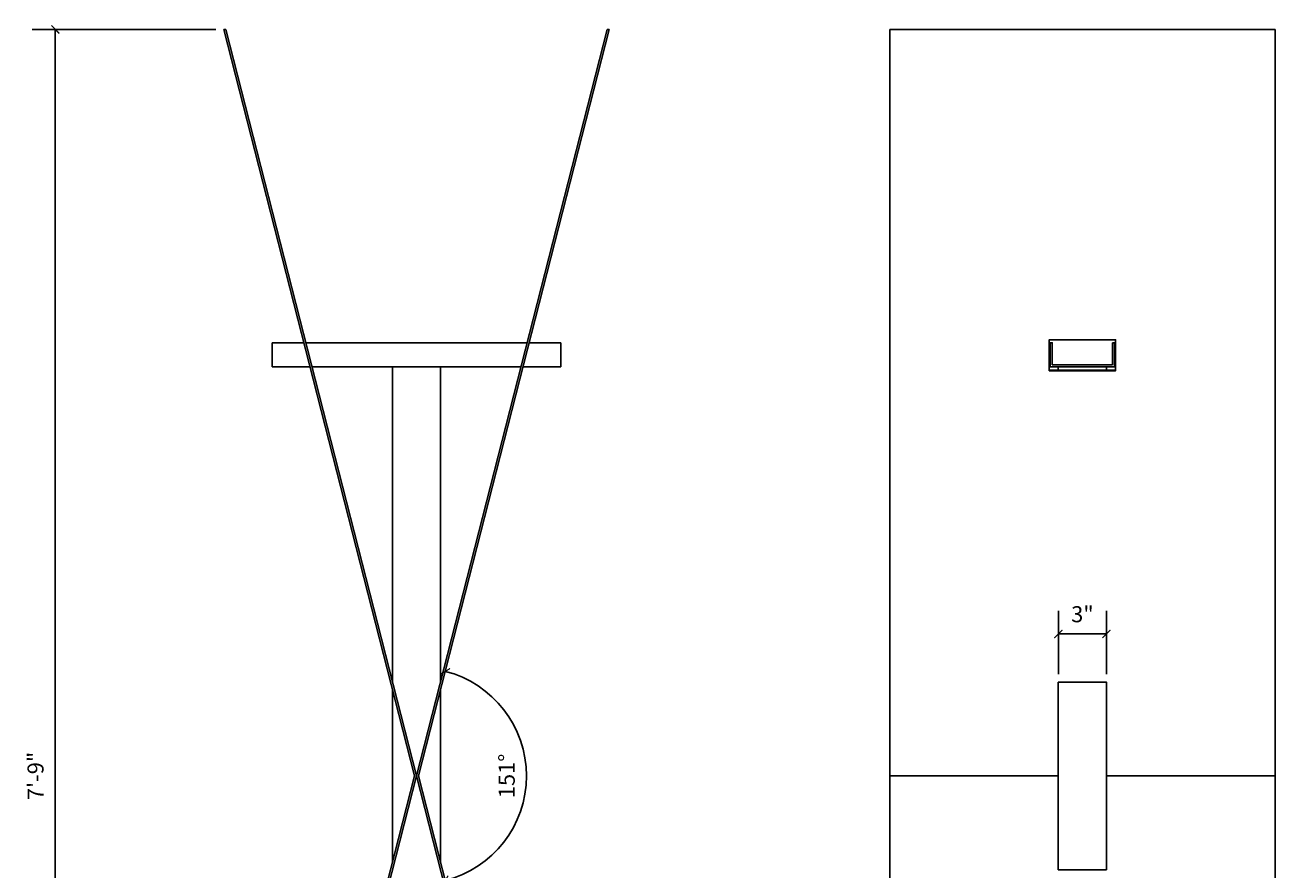
# Model space of a CAD drawing. Units: inches. Extents: x -8 to 297, y -7 to 101.
# Drawn here: x 70 to 148, y 41 to 93 of the extents above; entities that cross this region are included whole.
import ezdxf

# ---------------------------------------------------------------- set-up
doc = ezdxf.new("R2010")
doc.units = ezdxf.units.IN
doc.header["$MEASUREMENT"] = 0
for name, color, linetype in [('A-DTL', 1, 'Continuous'), ('A-FINE', 8, 'Continuous'), ('A-OTLN', 5, 'Continuous'), ('Annotations', 253, 'Continuous')]:
    doc.layers.add(name, color=color, linetype=linetype)
doc.layers.get('0').off()
doc.styles.get("Standard").update_dxf_attribs({"font": 'arial.ttf', "height": 0.125})
doc.dimstyles.new('Arch', dxfattribs={"dimtxt": 0.125, "dimasz": 0.0625, "dimexe": 0.18, "dimexo": 0.0625, "dimgap": 0.09, "dimtad": 1, "dimdec": 4, "dimzin": 0, "dimdsep": 46, "dimlunit": 4, "dimtxsty": 'Standard', "dimblk": 'ARCHTICK', "dimcen": 0.09, "dimadec": 0, "dimazin": 0, "dimtfac": 1, "dimtdec": 4, "dimtofl": 0, "dimtmove": 1, "dimatfit": 3, "dimfxl": 1, "dimtolj": 1, "dimtzin": 0, "dimarcsym": 0})

# ---------------------------------------------------------------- blocks, each defined once
blk = doc.blocks.new('_ArchTick')
at = {"color": 0, "linetype": 'ByBlock', "const_width": 0.15}
blk.add_lwpolyline([(-0.5, -0.5), (0.5, 0.5)], dxfattribs=at)
blk = doc.blocks.new('*D7')
at = {"layer": 'Annotations', "color": 0, "lineweight": -2, "transparency": 16777216}
blk.add_arc((94.86, 46.508), 6.726, 284.32346, 75.67654, dxfattribs=at)
at = {"layer": 'Defpoints', "color": 0, "transparency": 16777216}
for p in [(106.735, 93.016), (94.86, 46.508), (94.86, 46.508), (100.944, 43.642), (106.735, 0)]:
    blk.add_point(p, dxfattribs=at)
at = {"layer": 'Annotations', "color": 0, "lineweight": -2, "transparency": 16777216, "xscale": 0.5, "yscale": 0.5, "zscale": 0.5}
for p, rotation in [((96.524, 53.025), 165.6765356403809), ((96.524, 39.991), 194.3234643596191)]:
    blk.add_blockref('_ArchTick', p, dxfattribs=dict(at, rotation=rotation))
at = {"layer": 'Annotations', "color": 0, "transparency": 16777216, "insert": (100.355, 46.508), "char_height": 1, "attachment_point": 5, "rotation": 90}
blk.add_mtext('\\A1;151°', dxfattribs=at)
blk = doc.blocks.new('*D20')
at = {"layer": 'Annotations', "color": 0, "lineweight": -2, "transparency": 16777216}
for p, q in [((82.227, 93.016), (70.787, 93.016)), ((72.227, 0), (72.227, 93.016)), ((82.227, 0), (70.787, 0))]:
    blk.add_line(p, q, dxfattribs=at)
at = {"layer": 'Defpoints', "color": 0, "transparency": 16777216}
for p in [(72.227, 93.016), (82.727, 93.016), (82.727, 0)]:
    blk.add_point(p, dxfattribs=at)
at = {"layer": 'Annotations', "color": 0, "lineweight": -2, "transparency": 16777216, "xscale": 0.5, "yscale": 0.5, "zscale": 0.5}
for p, rotation in [((72.227, 93.016), 90), ((72.227, 0), 270)]:
    blk.add_blockref('_ArchTick', p, dxfattribs=dict(at, rotation=rotation))
at = {"layer": 'Annotations', "color": 0, "transparency": 16777216, "insert": (70.996, 46.508), "char_height": 1, "attachment_point": 5, "rotation": 90}
blk.add_mtext('\\A1;7\'-9"', dxfattribs=at)
blk = doc.blocks.new('*D27')
at = {"layer": 'Annotations', "color": 0, "lineweight": -2, "transparency": 16777216}
for p, q in [((134.724, 52.852), (134.724, 56.792)), ((137.724, 52.852), (137.724, 56.792)), ((134.724, 55.352), (137.724, 55.352))]:
    blk.add_line(p, q, dxfattribs=at)
at = {"layer": 'Defpoints', "color": 0, "transparency": 16777216}
for p in [(137.724, 55.352), (134.724, 52.352), (137.724, 52.352)]:
    blk.add_point(p, dxfattribs=at)
at = {"layer": 'Annotations', "color": 0, "lineweight": -2, "transparency": 16777216, "xscale": 0.5, "yscale": 0.5, "zscale": 0.5, "rotation": 180}
blk.add_blockref('_ArchTick', (134.724, 55.352), dxfattribs=at)
at = {"layer": 'Annotations', "color": 0, "lineweight": -2, "transparency": 16777216, "xscale": 0.5, "yscale": 0.5, "zscale": 0.5}
blk.add_blockref('_ArchTick', (137.724, 55.352), dxfattribs=at)
at = {"layer": 'Annotations', "color": 0, "transparency": 16777216, "insert": (136.224, 56.583), "char_height": 1, "attachment_point": 5}
blk.add_mtext('\\A1;3"', dxfattribs=at)

msp = doc.modelspace()

# ---------------------------------------------------------------- linework, layer by layer
at = {"layer": 'A-DTL'}
for points in [[(94.60157, 46.5079), (82.72657, 93.01579)], [(82.72657, 93.01579), (82.85558, 93.01579)], [(82.85558, 93.01579), (94.73058, 46.5079)], [(106.60558, 93.01579), (94.73058, 46.5079)], [(94.85959, 46.5079), (106.73459, 93.01579)], [(106.73459, 93.01579), (106.60558, 93.01579)], [(82.72657, 0), (94.60157, 46.5079)], [(94.73058, 46.5079), (82.8875, 0.125)], [(94.73058, 46.5079), (106.57366, 0.125)], [(106.73459, 0), (94.85959, 46.5079)], [(124.22368, 46.5079), (134.72368, 46.5079)], [(137.72368, 46.5079), (148.22368, 46.5079)]]:
    msp.add_lwpolyline(points, dxfattribs=at)
at = {"layer": 'A-FINE'}
for points in [[(134.16118, 71.78109), (138.28618, 71.78109)], [(134.72368, 71.78109), (134.72368, 72)], [(137.72368, 71.78109), (137.72368, 72)]]:
    msp.add_lwpolyline(points, dxfattribs=at)
at = {"layer": 'A-OTLN'}
for points in [[(124.22368, 46.5079), (124.22368, 93.01579)], [(148.22368, 93.01579), (124.22368, 93.01579)], [(148.22368, 46.5079), (148.22368, 93.01579)], [(87.7096, 73.5), (85.73058, 73.5)], [(85.73058, 73.5), (85.73058, 72)], [(87.83861, 73.5), (101.62256, 73.5)], [(101.75157, 73.5), (103.73058, 73.5)], [(103.73058, 73.5), (103.73058, 72)], [(85.73058, 72), (88.0926, 72)], [(88.22161, 72), (101.23956, 72)], [(93.23058, 52.38258), (93.23058, 72)], [(96.23058, 52.38258), (96.23058, 72)], [(103.73058, 72), (101.36857, 72)], [(93.23058, 41.13848), (93.23058, 51.87731)], [(96.23058, 41.13848), (96.23058, 51.87731)], [(124.22368, 46.5079), (124.22368, 0)], [(148.22368, 0), (148.22368, 46.5079)]]:
    msp.add_lwpolyline(points, dxfattribs=at)
for points in [[(134.16118, 71.75016), (138.28618, 71.75016), (138.28618, 73.68799), (134.16118, 73.68799)], [(138.09868, 73.5), (138.09868, 72.125), (134.34868, 72.125), (134.34868, 73.5), (134.22368, 73.5), (134.22368, 72), (138.22368, 72), (138.22368, 73.5)], [(134.72368, 52.35165), (137.72368, 52.35165), (137.72368, 40.66414), (134.72368, 40.66414)]]:
    msp.add_lwpolyline(points, close=True, dxfattribs=at)

# ---------------------------------------------------------------- dimensions: what is measured, and where the dimension line sits
at = {"layer": 'Annotations'}
dim = msp.add_linear_dim(base=(72.22657, 93.01579), p1=(82.72657, 0), p2=(82.72657, 93.01579), angle=90, dimstyle='Arch', dxfattribs=at)
dim.commit()
dim.dimension.update_dxf_attribs({"geometry": '*D20', "text_midpoint": (70.996, 46.5079)})
dim = msp.add_angular_dim_2l(base=(100.94394, 43.64151), line1=((106.73459, 0), (94.85959, 46.5079)), line2=((94.85959, 46.5079), (106.73459, 93.01579)), dimstyle='Arch', override={"dimscale": 0}, dxfattribs=at)
dim.commit()
dim.dimension.update_dxf_attribs({"geometry": '*D7', "text_midpoint": (100.35475, 46.5079)})
dim = msp.add_linear_dim(base=(137.72368, 55.35165), p1=(134.72368, 52.35165), p2=(137.72368, 52.35165), dimstyle='Arch', dxfattribs=at)
dim.commit()
dim.dimension.update_dxf_attribs({"geometry": '*D27', "text_midpoint": (136.22368, 56.58257)})

doc.saveas('drawing.dxf')
